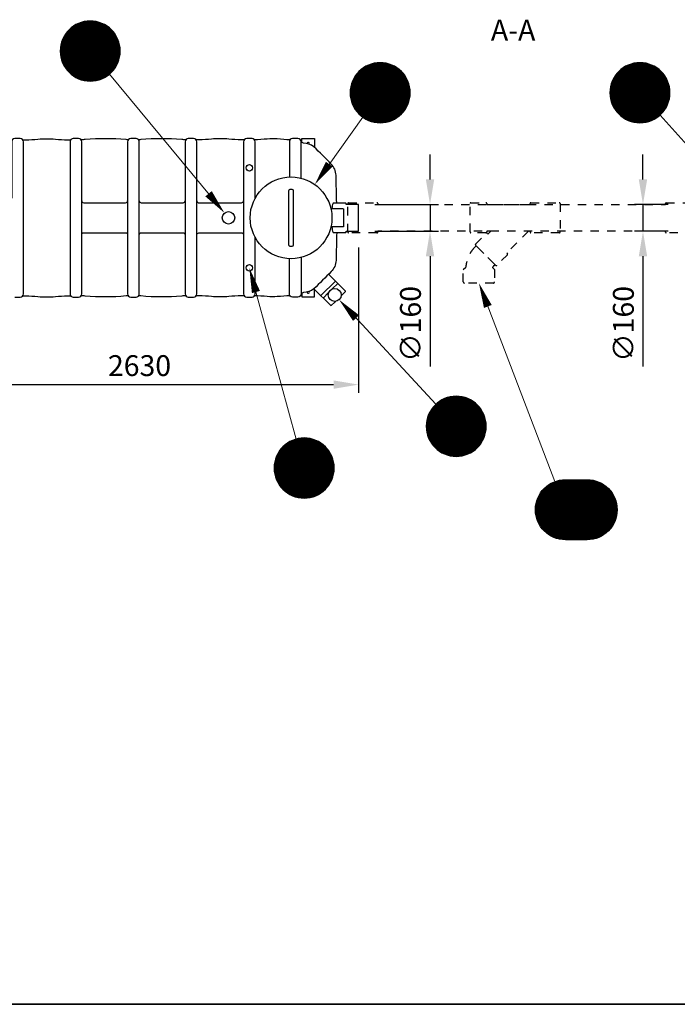
# Model space of a CAD drawing. Units: millimetres. Extents: x 0 to 21000, y 0 to 14850.
# Drawn here: x 3686 to 7629, y 500 to 6403 of the extents above; entities that cross this region are included whole.
import ezdxf
from ezdxf.enums import TextEntityAlignment as Align

# ---------------------------------------------------------------- set-up
doc = ezdxf.new("R2010")
doc.units = ezdxf.units.MM
doc.header["$LTSCALE"] = 50
doc.linetypes.add('DASHED_1', pattern=[2, 1, -1])
for name, color, linetype in [('A-------F1-', 7, 'Continuous'), ('C-------D--', 1, 'Continuous'), ('C-------T1-', 4, 'Continuous'), ('C-------T2-', 1, 'Continuous'), ('C-53B------', 4, 'Continuous')]:
    doc.layers.add(name, color=color, linetype=linetype)
doc.styles.add('Arial', font='arial.ttf')
doc.styles.add('Arial Beskrivningsbilder', font='arial.ttf', dxfattribs={"height": 5})

msp = doc.modelspace()

# ---------------------------------------------------------------- linework, layer by layer
at = {"layer": 'A-------F1-', "lineweight": 35}
msp.add_line((20500, 500), (975, 500), dxfattribs=at)
at = {"layer": 'C-------D--'}
for p, q in [((6146.6, 5445.3), (6146.6, 5595.3)), ((7423.4, 5445.3), (7423.4, 5595.3)), ((5816, 5295.3), (6196.6, 5295.3)), ((6146.6, 5295.3), (6146.6, 5135.3)), ((7575.4, 5295.3), (7373.4, 5295.3)), ((7423.4, 5295.3), (7423.4, 5135.3)), ((5816, 5135.3), (6196.6, 5135.3)), ((7575.4, 5135.3), (7373.4, 5135.3)), ((5718, 5037.3), (5718, 4165.3)), ((6146.6, 4985.3), (6146.6, 4323.5)), ((7423.4, 4985.3), (7423.4, 4323.6)), ((3241, 4215.3), (5568, 4215.3))]:
    msp.add_line(p, q, dxfattribs=at)
for points in [[(6121.6, 5445.3), (6171.6, 5445.3), (6146.6, 5295.3)], [(7398.4, 5445.3), (7448.4, 5445.3), (7423.4, 5295.3)], [(6121.6, 4985.3), (6171.6, 4985.3), (6146.6, 5135.3)], [(7398.4, 4985.3), (7448.4, 4985.3), (7423.4, 5135.3)], [(5568, 4240.3), (5568, 4190.3), (5718, 4215.3)]]:
    msp.add_solid(points, dxfattribs=at)
at = {"layer": 'C-------T2-', "color": 1, "lineweight": 9, "true_color": 0xff0000}
for p, q in [((4034.8, 6379.3), (4183.2, 6379.3)), ((4044.4, 6383.3), (4173.7, 6383.3)), ((4056, 6387.3), (4162.1, 6387.3)), ((4071.3, 6391.3), (4146.8, 6391.3)), ((3962.1, 6319.3), (4255.9, 6319.3)), ((3965, 6323.3), (4253, 6323.3)), ((3968.1, 6327.3), (4249.9, 6327.3)), ((3971.4, 6331.3), (4246.7, 6331.3)), ((3974.9, 6335.3), (4243.2, 6335.3)), ((3978.6, 6339.3), (4239.5, 6339.3)), ((3982.5, 6343.3), (4235.6, 6343.3)), ((3986.7, 6347.3), (4231.4, 6347.3)), ((3991.1, 6351.3), (4226.9, 6351.3)), ((3995.9, 6355.3), (4222.2, 6355.3)), ((4001, 6359.3), (4217, 6359.3)), ((4006.6, 6363.3), (4211.5, 6363.3)), ((4012.6, 6367.3), (4205.4, 6367.3)), ((4019.2, 6371.3), (4198.8, 6371.3)), ((4026.6, 6375.3), (4191.5, 6375.3)), ((3934.5, 6259.3), (4283.6, 6259.3)), ((3935.6, 6263.3), (4282.5, 6263.3)), ((3936.7, 6267.3), (4281.4, 6267.3)), ((3938, 6271.3), (4280.1, 6271.3)), ((3939.3, 6275.3), (4278.7, 6275.3)), ((3940.8, 6279.3), (4277.3, 6279.3)), ((3942.4, 6283.3), (4275.7, 6283.3)), ((3944.1, 6287.3), (4274, 6287.3)), ((3945.9, 6291.3), (4272.2, 6291.3)), ((3947.8, 6295.3), (4270.3, 6295.3)), ((3949.8, 6299.3), (4268.2, 6299.3)), ((3952, 6303.3), (4266.1, 6303.3)), ((3954.3, 6307.3), (4263.7, 6307.3)), ((3956.8, 6311.3), (4261.3, 6311.3)), ((3959.4, 6315.3), (4258.7, 6315.3)), ((3929, 6215.3), (4289, 6215.3)), ((3929.1, 6219.3), (4289, 6219.3)), ((3929.1, 6211.3), (4289, 6211.3)), ((3929.2, 6223.3), (4288.9, 6223.3)), ((3929.2, 6207.3), (4288.9, 6207.3)), ((3929.4, 6227.3), (4288.6, 6227.3)), ((3929.4, 6203.3), (4288.6, 6203.3)), ((3929.7, 6231.3), (4288.3, 6231.3)), ((3929.7, 6199.3), (4288.3, 6199.3)), ((3930.1, 6235.3), (4287.9, 6235.3)), ((3930.6, 6239.3), (4287.4, 6239.3)), ((3931.2, 6243.3), (4286.8, 6243.3)), ((3931.9, 6247.3), (4286.2, 6247.3)), ((3932.7, 6251.3), (4285.4, 6251.3)), ((3933.5, 6255.3), (4284.5, 6255.3)), ((3930.1, 6195.3), (4287.9, 6195.3)), ((3930.6, 6191.3), (4287.4, 6191.3)), ((3931.2, 6187.3), (4286.8, 6187.3)), ((3931.9, 6183.3), (4286.2, 6183.3)), ((3932.7, 6179.3), (4285.4, 6179.3)), ((3933.5, 6175.3), (4284.5, 6175.3)), ((3934.5, 6171.3), (4283.6, 6171.3)), ((3935.6, 6167.3), (4282.5, 6167.3)), ((3936.7, 6163.3), (4281.4, 6163.3)), ((3938, 6159.3), (4280.1, 6159.3)), ((3939.3, 6155.3), (4278.7, 6155.3)), ((3940.8, 6151.3), (4277.3, 6151.3)), ((3942.4, 6147.3), (4275.7, 6147.3)), ((3944.1, 6143.3), (4274, 6143.3)), ((3945.9, 6139.3), (4272.2, 6139.3)), ((5809.9, 6141.3), (5885.4, 6141.3)), ((7367.7, 6141.3), (7443.2, 6141.3)), ((3947.8, 6135.3), (4270.3, 6135.3)), ((3949.8, 6131.3), (4268.2, 6131.3)), ((3952, 6127.3), (4266.1, 6127.3)), ((3954.3, 6123.3), (4263.7, 6123.3)), ((3956.8, 6119.3), (4261.3, 6119.3)), ((3959.4, 6115.3), (4258.7, 6115.3)), ((3962.1, 6111.3), (4255.9, 6111.3)), ((3965, 6107.3), (4253, 6107.3)), ((3968.1, 6103.3), (4249.9, 6103.3)), ((3971.4, 6099.3), (4246.7, 6099.3)), ((3974.9, 6095.3), (4243.2, 6095.3)), ((3978.6, 6091.3), (4239.5, 6091.3)), ((3982.5, 6087.3), (4235.6, 6087.3)), ((3986.7, 6083.3), (4231.4, 6083.3)), ((5710, 6081.3), (5985.3, 6081.3)), ((5713.5, 6085.3), (5981.8, 6085.3)), ((5717.2, 6089.3), (5978.1, 6089.3)), ((5721.1, 6093.3), (5974.2, 6093.3)), ((5725.3, 6097.3), (5970.1, 6097.3)), ((5729.8, 6101.3), (5965.6, 6101.3)), ((5734.5, 6105.3), (5960.8, 6105.3)), ((5739.7, 6109.3), (5955.7, 6109.3)), ((5745.2, 6113.3), (5950.1, 6113.3)), ((5751.3, 6117.3), (5944.1, 6117.3)), ((5757.9, 6121.3), (5937.5, 6121.3)), ((5765.2, 6125.3), (5930.1, 6125.3)), ((5773.5, 6129.3), (5921.9, 6129.3)), ((5783.1, 6133.3), (5912.3, 6133.3)), ((5794.6, 6137.3), (5900.7, 6137.3)), ((7267.8, 6081.3), (7543.1, 6081.3)), ((7271.3, 6085.3), (7539.6, 6085.3)), ((7275, 6089.3), (7535.9, 6089.3)), ((7278.9, 6093.3), (7532, 6093.3)), ((7283.1, 6097.3), (7527.8, 6097.3)), ((7287.5, 6101.3), (7523.4, 6101.3)), ((7292.3, 6105.3), (7518.6, 6105.3)), ((7297.5, 6109.3), (7513.5, 6109.3)), ((7303, 6113.3), (7507.9, 6113.3)), ((7309, 6117.3), (7501.9, 6117.3)), ((7315.7, 6121.3), (7495.3, 6121.3)), ((7323, 6125.3), (7487.9, 6125.3)), ((7331.3, 6129.3), (7479.6, 6129.3)), ((7340.8, 6133.3), (7470.1, 6133.3)), ((7352.4, 6137.3), (7458.5, 6137.3)), ((3991.1, 6079.3), (4226.9, 6079.3)), ((3995.9, 6075.3), (4222.2, 6075.3)), ((4001, 6071.3), (4217, 6071.3)), ((4006.6, 6067.3), (4211.5, 6067.3)), ((4012.6, 6063.3), (4205.4, 6063.3)), ((4019.2, 6059.3), (4198.8, 6059.3)), ((4026.6, 6055.3), (4191.5, 6055.3)), ((4034.8, 6051.3), (4183.2, 6051.3)), ((4044.4, 6047.3), (4173.7, 6047.3)), ((4056, 6043.3), (4162.1, 6043.3)), ((4071.3, 6039.3), (4146.8, 6039.3)), ((5676.6, 6021.3), (6018.7, 6021.3)), ((5678, 6025.3), (6017.4, 6025.3)), ((5679.4, 6029.3), (6015.9, 6029.3)), ((5681, 6033.3), (6014.3, 6033.3)), ((5682.7, 6037.3), (6012.6, 6037.3)), ((5684.5, 6041.3), (6010.8, 6041.3)), ((5686.4, 6045.3), (6008.9, 6045.3)), ((5688.5, 6049.3), (6006.9, 6049.3)), ((5690.7, 6053.3), (6004.7, 6053.3)), ((5693, 6057.3), (6002.4, 6057.3)), ((5695.4, 6061.3), (5999.9, 6061.3)), ((5698, 6065.3), (5997.3, 6065.3)), ((5700.8, 6069.3), (5994.6, 6069.3)), ((5703.7, 6073.3), (5991.7, 6073.3)), ((5706.8, 6077.3), (5988.6, 6077.3)), ((7234.4, 6021.3), (7576.5, 6021.3)), ((7235.8, 6025.3), (7575.2, 6025.3)), ((7237.2, 6029.3), (7573.7, 6029.3)), ((7238.8, 6033.3), (7572.1, 6033.3)), ((7240.5, 6037.3), (7570.4, 6037.3)), ((7242.3, 6041.3), (7568.6, 6041.3)), ((7244.2, 6045.3), (7566.7, 6045.3)), ((7246.3, 6049.3), (7564.7, 6049.3)), ((7248.4, 6053.3), (7562.5, 6053.3)), ((7250.7, 6057.3), (7560.2, 6057.3)), ((7253.2, 6061.3), (7557.7, 6061.3)), ((7255.8, 6065.3), (7555.1, 6065.3)), ((7258.5, 6069.3), (7552.4, 6069.3)), ((7261.5, 6073.3), (7549.5, 6073.3)), ((7264.5, 6077.3), (7546.4, 6077.3)), ((5667.7, 5969.3), (6027.6, 5969.3)), ((5667.7, 5965.3), (6027.7, 5965.3)), ((5667.9, 5973.3), (6027.5, 5973.3)), ((5668.1, 5977.3), (6027.3, 5977.3)), ((5668.4, 5981.3), (6027, 5981.3)), ((5668.8, 5985.3), (6026.6, 5985.3)), ((5669.3, 5989.3), (6026.1, 5989.3)), ((5669.9, 5993.3), (6025.5, 5993.3)), ((5670.5, 5997.3), (6024.8, 5997.3)), ((5671.3, 6001.3), (6024, 6001.3)), ((5672.2, 6005.3), (6023.2, 6005.3)), ((5673.1, 6009.3), (6022.2, 6009.3)), ((5674.2, 6013.3), (6021.2, 6013.3)), ((5675.3, 6017.3), (6020, 6017.3)), ((7225.5, 5969.3), (7585.4, 5969.3)), ((7225.5, 5965.3), (7585.5, 5965.3)), ((7225.6, 5973.3), (7585.3, 5973.3)), ((7225.9, 5977.3), (7585.1, 5977.3)), ((7226.2, 5981.3), (7584.7, 5981.3)), ((7226.6, 5985.3), (7584.3, 5985.3)), ((7227.1, 5989.3), (7583.9, 5989.3)), ((7227.6, 5993.3), (7583.3, 5993.3)), ((7228.3, 5997.3), (7582.6, 5997.3)), ((7229.1, 6001.3), (7581.8, 6001.3)), ((7230, 6005.3), (7581, 6005.3)), ((7230.9, 6009.3), (7580, 6009.3)), ((7232, 6013.3), (7578.9, 6013.3)), ((7233.1, 6017.3), (7577.8, 6017.3)), ((5667.7, 5961.3), (6027.6, 5961.3)), ((5667.9, 5957.3), (6027.5, 5957.3)), ((5668.1, 5953.3), (6027.3, 5953.3)), ((5668.4, 5949.3), (6027, 5949.3)), ((5668.8, 5945.3), (6026.6, 5945.3)), ((5669.3, 5941.3), (6026.1, 5941.3)), ((5669.9, 5937.3), (6025.5, 5937.3)), ((5670.5, 5933.3), (6024.8, 5933.3)), ((5671.3, 5929.3), (6024, 5929.3)), ((5672.2, 5925.3), (6023.2, 5925.3)), ((5673.1, 5921.3), (6022.2, 5921.3)), ((5674.2, 5917.3), (6021.2, 5917.3)), ((5675.3, 5913.3), (6020, 5913.3)), ((5676.6, 5909.3), (6018.7, 5909.3)), ((5678, 5905.3), (6017.4, 5905.3)), ((7225.5, 5961.3), (7585.4, 5961.3)), ((7225.6, 5957.3), (7585.3, 5957.3)), ((7225.9, 5953.3), (7585.1, 5953.3)), ((7226.2, 5949.3), (7584.7, 5949.3)), ((7226.6, 5945.3), (7584.3, 5945.3)), ((7227.1, 5941.3), (7583.9, 5941.3)), ((7227.6, 5937.3), (7583.3, 5937.3)), ((7228.3, 5933.3), (7582.6, 5933.3)), ((7229.1, 5929.3), (7581.8, 5929.3)), ((7230, 5925.3), (7581, 5925.3)), ((7230.9, 5921.3), (7580, 5921.3)), ((7232, 5917.3), (7578.9, 5917.3)), ((7233.1, 5913.3), (7577.8, 5913.3)), ((7234.4, 5909.3), (7576.5, 5909.3)), ((7235.8, 5905.3), (7575.2, 5905.3)), ((5679.4, 5901.3), (6015.9, 5901.3)), ((5681, 5897.3), (6014.3, 5897.3)), ((5682.7, 5893.3), (6012.6, 5893.3)), ((5684.5, 5889.3), (6010.8, 5889.3)), ((5686.4, 5885.3), (6008.9, 5885.3)), ((5688.5, 5881.3), (6006.9, 5881.3)), ((5690.7, 5877.3), (6004.7, 5877.3)), ((5693, 5873.3), (6002.4, 5873.3)), ((5695.4, 5869.3), (5999.9, 5869.3)), ((5698, 5865.3), (5997.3, 5865.3)), ((5700.8, 5861.3), (5994.6, 5861.3)), ((5703.7, 5857.3), (5991.7, 5857.3)), ((5706.8, 5853.3), (5988.6, 5853.3)), ((5710, 5849.3), (5985.3, 5849.3)), ((5713.5, 5845.3), (5981.8, 5845.3)), ((7237.2, 5901.3), (7573.7, 5901.3)), ((7238.8, 5897.3), (7572.1, 5897.3)), ((7240.5, 5893.3), (7570.4, 5893.3)), ((7242.3, 5889.3), (7568.6, 5889.3)), ((7244.2, 5885.3), (7566.7, 5885.3)), ((7246.3, 5881.3), (7564.7, 5881.3)), ((7248.4, 5877.3), (7562.5, 5877.3)), ((7250.7, 5873.3), (7560.2, 5873.3)), ((7253.2, 5869.3), (7557.7, 5869.3)), ((7255.8, 5865.3), (7555.1, 5865.3)), ((7258.5, 5861.3), (7552.4, 5861.3)), ((7261.5, 5857.3), (7549.5, 5857.3)), ((7264.5, 5853.3), (7546.4, 5853.3)), ((7267.8, 5849.3), (7543.1, 5849.3)), ((7271.3, 5845.3), (7539.6, 5845.3)), ((5717.2, 5841.3), (5978.1, 5841.3)), ((5721.1, 5837.3), (5974.2, 5837.3)), ((5725.3, 5833.3), (5970.1, 5833.3)), ((5729.8, 5829.3), (5965.6, 5829.3)), ((5734.5, 5825.3), (5960.8, 5825.3)), ((5739.7, 5821.3), (5955.7, 5821.3)), ((5745.2, 5817.3), (5950.1, 5817.3)), ((5751.3, 5813.3), (5944.1, 5813.3)), ((5757.9, 5809.3), (5937.5, 5809.3)), ((5765.2, 5805.3), (5930.1, 5805.3)), ((5773.5, 5801.3), (5921.9, 5801.3)), ((5783.1, 5797.3), (5912.3, 5797.3)), ((5794.6, 5793.3), (5900.7, 5793.3)), ((5809.9, 5789.3), (5885.4, 5789.3)), ((7275, 5841.3), (7535.9, 5841.3)), ((7278.9, 5837.3), (7532, 5837.3)), ((7283.1, 5833.3), (7527.8, 5833.3)), ((7287.5, 5829.3), (7523.4, 5829.3)), ((7292.3, 5825.3), (7518.6, 5825.3)), ((7297.5, 5821.3), (7513.5, 5821.3)), ((7303, 5817.3), (7507.9, 5817.3)), ((7309, 5813.3), (7501.9, 5813.3)), ((7315.7, 5809.3), (7495.3, 5809.3)), ((7323, 5805.3), (7487.9, 5805.3)), ((7331.3, 5801.3), (7479.6, 5801.3)), ((7340.8, 5797.3), (7470.1, 5797.3)), ((7352.4, 5793.3), (7458.5, 5793.3)), ((7367.7, 5789.3), (7443.2, 5789.3)), ((6239.2, 4133.3), (6368.5, 4133.3)), ((6250.8, 4137.3), (6356.9, 4137.3)), ((6266.1, 4141.3), (6341.6, 4141.3)), ((6159.8, 4073.3), (6447.8, 4073.3)), ((6162.9, 4077.3), (6444.7, 4077.3)), ((6166.2, 4081.3), (6441.5, 4081.3)), ((6169.7, 4085.3), (6438, 4085.3)), ((6173.4, 4089.3), (6434.3, 4089.3)), ((6177.3, 4093.3), (6430.4, 4093.3)), ((6181.5, 4097.3), (6426.2, 4097.3)), ((6185.9, 4101.3), (6421.8, 4101.3)), ((6190.7, 4105.3), (6417, 4105.3)), ((6195.8, 4109.3), (6411.8, 4109.3)), ((6201.4, 4113.3), (6406.3, 4113.3)), ((6207.4, 4117.3), (6400.3, 4117.3)), ((6214, 4121.3), (6393.6, 4121.3)), ((6221.4, 4125.3), (6386.3, 4125.3)), ((6229.6, 4129.3), (6378, 4129.3)), ((6131.5, 4017.3), (6476.2, 4017.3)), ((6132.8, 4021.3), (6474.9, 4021.3)), ((6134.1, 4025.3), (6473.5, 4025.3)), ((6135.6, 4029.3), (6472.1, 4029.3)), ((6137.2, 4033.3), (6470.5, 4033.3)), ((6138.9, 4037.3), (6468.8, 4037.3)), ((6140.7, 4041.3), (6467, 4041.3)), ((6142.6, 4045.3), (6465.1, 4045.3)), ((6144.6, 4049.3), (6463, 4049.3)), ((6146.8, 4053.3), (6460.9, 4053.3)), ((6149.1, 4057.3), (6458.5, 4057.3)), ((6151.6, 4061.3), (6456.1, 4061.3)), ((6154.2, 4065.3), (6453.5, 4065.3)), ((6156.9, 4069.3), (6450.8, 4069.3)), ((6123.8, 3965.3), (6483.8, 3965.3)), ((6123.9, 3969.3), (6483.8, 3969.3)), ((6123.9, 3961.3), (6483.8, 3961.3)), ((6124, 3973.3), (6483.7, 3973.3)), ((6124, 3957.3), (6483.7, 3957.3)), ((6124.2, 3977.3), (6483.4, 3977.3)), ((6124.5, 3981.3), (6483.1, 3981.3)), ((6124.9, 3985.3), (6482.7, 3985.3)), ((6125.4, 3989.3), (6482.2, 3989.3)), ((6126, 3993.3), (6481.6, 3993.3)), ((6126.7, 3997.3), (6481, 3997.3)), ((6127.5, 4001.3), (6480.2, 4001.3)), ((6128.3, 4005.3), (6479.3, 4005.3)), ((6129.3, 4009.3), (6478.4, 4009.3)), ((6130.4, 4013.3), (6477.3, 4013.3)), ((6124.2, 3953.3), (6483.4, 3953.3)), ((6124.5, 3949.3), (6483.1, 3949.3)), ((6124.9, 3945.3), (6482.7, 3945.3)), ((6125.4, 3941.3), (6482.2, 3941.3)), ((6126, 3937.3), (6481.6, 3937.3)), ((6126.7, 3933.3), (6481, 3933.3)), ((6127.5, 3929.3), (6480.2, 3929.3)), ((6128.3, 3925.3), (6479.3, 3925.3)), ((6129.3, 3921.3), (6478.4, 3921.3)), ((6130.4, 3917.3), (6477.3, 3917.3)), ((6131.5, 3913.3), (6476.2, 3913.3)), ((6132.8, 3909.3), (6474.9, 3909.3)), ((6134.1, 3905.3), (6473.5, 3905.3)), ((6135.6, 3901.3), (6472.1, 3901.3)), ((6137.2, 3897.3), (6470.5, 3897.3)), ((5261.2, 3839.3), (5522.2, 3839.3)), ((5265.1, 3843.3), (5518.2, 3843.3)), ((5269.3, 3847.3), (5514.1, 3847.3)), ((5273.8, 3851.3), (5509.6, 3851.3)), ((5278.6, 3855.3), (5504.8, 3855.3)), ((5283.7, 3859.3), (5499.7, 3859.3)), ((5289.2, 3863.3), (5494.1, 3863.3)), ((5295.3, 3867.3), (5488.1, 3867.3)), ((5301.9, 3871.3), (5481.5, 3871.3)), ((5309.2, 3875.3), (5474.2, 3875.3)), ((5317.5, 3879.3), (5465.9, 3879.3)), ((5327.1, 3883.3), (5456.3, 3883.3)), ((5338.6, 3887.3), (5444.8, 3887.3)), ((5354, 3891.3), (5429.4, 3891.3)), ((6138.9, 3893.3), (6468.8, 3893.3)), ((6140.7, 3889.3), (6467, 3889.3)), ((6142.6, 3885.3), (6465.1, 3885.3)), ((6144.6, 3881.3), (6463, 3881.3)), ((6146.8, 3877.3), (6460.9, 3877.3)), ((6149.1, 3873.3), (6458.5, 3873.3)), ((6151.6, 3869.3), (6456.1, 3869.3)), ((6154.2, 3865.3), (6453.5, 3865.3)), ((6156.9, 3861.3), (6450.8, 3861.3)), ((6159.8, 3857.3), (6447.8, 3857.3)), ((6162.9, 3853.3), (6444.7, 3853.3)), ((6166.2, 3849.3), (6441.5, 3849.3)), ((6169.7, 3845.3), (6438, 3845.3)), ((6173.4, 3841.3), (6434.3, 3841.3)), ((6177.3, 3837.3), (6430.4, 3837.3)), ((5223.5, 3779.3), (5559.9, 3779.3)), ((5225, 3783.3), (5558.4, 3783.3)), ((5226.7, 3787.3), (5556.7, 3787.3)), ((5228.5, 3791.3), (5554.9, 3791.3)), ((5230.4, 3795.3), (5552.9, 3795.3)), ((5232.5, 3799.3), (5550.9, 3799.3)), ((5234.7, 3803.3), (5548.7, 3803.3)), ((5237, 3807.3), (5546.4, 3807.3)), ((5239.4, 3811.3), (5544, 3811.3)), ((5242, 3815.3), (5541.4, 3815.3)), ((5244.8, 3819.3), (5538.6, 3819.3)), ((5247.7, 3823.3), (5535.7, 3823.3)), ((5250.8, 3827.3), (5532.6, 3827.3)), ((5254.1, 3831.3), (5529.3, 3831.3)), ((5257.5, 3835.3), (5525.9, 3835.3)), ((6181.5, 3833.3), (6426.2, 3833.3)), ((6185.9, 3829.3), (6421.8, 3829.3)), ((6190.7, 3825.3), (6417, 3825.3)), ((6195.8, 3821.3), (6411.8, 3821.3)), ((6201.4, 3817.3), (6406.3, 3817.3)), ((6207.4, 3813.3), (6400.3, 3813.3)), ((6214, 3809.3), (6393.6, 3809.3)), ((6221.4, 3805.3), (6386.3, 3805.3)), ((6229.6, 3801.3), (6378, 3801.3)), ((6239.2, 3797.3), (6368.5, 3797.3)), ((6250.8, 3793.3), (6356.9, 3793.3)), ((6266.1, 3789.3), (6341.6, 3789.3)), ((5211.7, 3719.3), (5571.6, 3719.3)), ((5211.9, 3723.3), (5571.5, 3723.3)), ((5212.1, 3727.3), (5571.3, 3727.3)), ((5212.4, 3731.3), (5571, 3731.3)), ((5212.8, 3735.3), (5570.6, 3735.3)), ((5213.3, 3739.3), (5570.1, 3739.3)), ((5213.9, 3743.3), (5569.5, 3743.3)), ((5214.6, 3747.3), (5568.8, 3747.3)), ((5215.3, 3751.3), (5568.1, 3751.3)), ((5216.2, 3755.3), (5567.2, 3755.3)), ((5217.2, 3759.3), (5566.2, 3759.3)), ((5218.2, 3763.3), (5565.2, 3763.3)), ((5219.4, 3767.3), (5564, 3767.3)), ((5220.6, 3771.3), (5562.8, 3771.3)), ((5222, 3775.3), (5561.4, 3775.3)), ((5211.7, 3715.3), (5571.7, 3715.3)), ((5211.7, 3711.3), (5571.6, 3711.3)), ((5211.9, 3707.3), (5571.5, 3707.3)), ((5212.1, 3703.3), (5571.3, 3703.3)), ((5212.4, 3699.3), (5571, 3699.3)), ((5212.8, 3695.3), (5570.6, 3695.3)), ((5213.3, 3691.3), (5570.1, 3691.3)), ((5213.9, 3687.3), (5569.5, 3687.3)), ((5214.6, 3683.3), (5568.8, 3683.3)), ((5215.3, 3679.3), (5568.1, 3679.3)), ((5216.2, 3675.3), (5567.2, 3675.3)), ((5217.2, 3671.3), (5566.2, 3671.3)), ((5218.2, 3667.3), (5565.2, 3667.3)), ((5219.4, 3663.3), (5564, 3663.3)), ((5220.6, 3659.3), (5562.8, 3659.3)), ((5222, 3655.3), (5561.4, 3655.3)), ((5223.5, 3651.3), (5559.9, 3651.3)), ((5225, 3647.3), (5558.4, 3647.3)), ((5226.7, 3643.3), (5556.7, 3643.3)), ((5228.5, 3639.3), (5554.9, 3639.3)), ((5230.4, 3635.3), (5552.9, 3635.3)), ((5232.5, 3631.3), (5550.9, 3631.3)), ((5234.7, 3627.3), (5548.7, 3627.3)), ((5237, 3623.3), (5546.4, 3623.3)), ((5239.4, 3619.3), (5544, 3619.3)), ((5242, 3615.3), (5541.4, 3615.3)), ((5244.8, 3611.3), (5538.6, 3611.3)), ((5247.7, 3607.3), (5535.7, 3607.3)), ((5250.8, 3603.3), (5532.6, 3603.3)), ((7206.5, 3601.3), (6840.6, 3601.3)), ((7201.7, 3605.3), (6845.4, 3605.3)), ((7196.6, 3609.3), (6850.6, 3609.3)), ((7191, 3613.3), (6856.1, 3613.3)), ((7185, 3617.3), (6862.1, 3617.3)), ((7178.4, 3621.3), (6868.8, 3621.3)), ((7171, 3625.3), (6876.1, 3625.3)), ((7162.7, 3629.3), (6884.4, 3629.3)), ((7153.2, 3633.3), (6893.9, 3633.3)), ((7141.6, 3637.3), (6905.5, 3637.3)), ((7126.3, 3641.3), (6920.8, 3641.3)), ((5254.1, 3599.3), (5529.3, 3599.3)), ((5257.5, 3595.3), (5525.9, 3595.3)), ((5261.2, 3591.3), (5522.2, 3591.3)), ((5265.1, 3587.3), (5518.2, 3587.3)), ((5269.3, 3583.3), (5514.1, 3583.3)), ((5273.8, 3579.3), (5509.6, 3579.3)), ((5278.6, 3575.3), (5504.8, 3575.3)), ((5283.7, 3571.3), (5499.7, 3571.3)), ((5289.2, 3567.3), (5494.1, 3567.3)), ((5295.3, 3563.3), (5488.1, 3563.3)), ((5301.9, 3559.3), (5481.5, 3559.3)), ((5309.2, 3555.3), (5474.2, 3555.3)), ((5317.5, 3551.3), (5465.9, 3551.3)), ((5327.1, 3547.3), (5456.3, 3547.3)), ((5338.6, 3543.3), (5444.8, 3543.3)), ((7249.8, 3545.3), (6797.3, 3545.3)), ((7247.8, 3549.3), (6799.4, 3549.3)), ((7245.6, 3553.3), (6801.5, 3553.3)), ((7243.3, 3557.3), (6803.8, 3557.3)), ((7240.8, 3561.3), (6806.3, 3561.3)), ((7238.2, 3565.3), (6808.9, 3565.3)), ((7235.5, 3569.3), (6811.6, 3569.3)), ((7232.6, 3573.3), (6814.6, 3573.3)), ((7229.5, 3577.3), (6817.6, 3577.3)), ((7226.2, 3581.3), (6820.9, 3581.3)), ((7222.7, 3585.3), (6824.4, 3585.3)), ((7219, 3589.3), (6828.1, 3589.3)), ((7215.1, 3593.3), (6832, 3593.3)), ((7210.9, 3597.3), (6836.2, 3597.3)), ((5354, 3539.3), (5429.4, 3539.3)), ((7267.4, 3485.3), (6779.7, 3485.3)), ((7266.9, 3489.3), (6780.2, 3489.3)), ((7266.4, 3493.3), (6780.7, 3493.3)), ((7265.7, 3497.3), (6781.4, 3497.3)), ((7264.9, 3501.3), (6782.2, 3501.3)), ((7264.1, 3505.3), (6783.1, 3505.3)), ((7263.1, 3509.3), (6784, 3509.3)), ((7262, 3513.3), (6785.1, 3513.3)), ((7260.9, 3517.3), (6786.2, 3517.3)), ((7259.6, 3521.3), (6787.5, 3521.3)), ((7258.3, 3525.3), (6788.8, 3525.3)), ((7256.8, 3529.3), (6790.3, 3529.3)), ((7255.2, 3533.3), (6791.9, 3533.3)), ((7253.5, 3537.3), (6793.6, 3537.3)), ((7251.7, 3541.3), (6795.4, 3541.3)), ((7268.5, 3469.3), (6778.6, 3469.3)), ((7268.6, 3465.3), (6778.6, 3465.3)), ((7268.5, 3461.3), (6778.6, 3461.3)), ((7268.4, 3473.3), (6778.7, 3473.3)), ((7268.4, 3457.3), (6778.7, 3457.3)), ((7268.2, 3477.3), (6779, 3477.3)), ((7268.2, 3453.3), (6779, 3453.3)), ((7267.8, 3481.3), (6779.3, 3481.3)), ((7267.8, 3449.3), (6779.3, 3449.3)), ((7267.4, 3445.3), (6779.7, 3445.3)), ((7266.9, 3441.3), (6780.2, 3441.3)), ((7266.4, 3437.3), (6780.7, 3437.3)), ((7265.7, 3433.3), (6781.4, 3433.3)), ((7264.9, 3429.3), (6782.2, 3429.3)), ((7264.1, 3425.3), (6783.1, 3425.3)), ((7263.1, 3421.3), (6784, 3421.3)), ((7262, 3417.3), (6785.1, 3417.3)), ((7260.9, 3413.3), (6786.2, 3413.3)), ((7259.6, 3409.3), (6787.5, 3409.3)), ((7258.3, 3405.3), (6788.8, 3405.3)), ((7256.8, 3401.3), (6790.3, 3401.3)), ((7255.2, 3397.3), (6791.9, 3397.3)), ((7253.5, 3393.3), (6793.6, 3393.3)), ((7251.7, 3389.3), (6795.4, 3389.3)), ((7249.8, 3385.3), (6797.3, 3385.3)), ((7247.8, 3381.3), (6799.4, 3381.3)), ((7245.6, 3377.3), (6801.5, 3377.3)), ((7243.3, 3373.3), (6803.8, 3373.3)), ((7240.8, 3369.3), (6806.3, 3369.3)), ((7238.2, 3365.3), (6808.9, 3365.3)), ((7235.5, 3361.3), (6811.6, 3361.3)), ((7232.6, 3357.3), (6814.6, 3357.3)), ((7229.5, 3353.3), (6817.6, 3353.3)), ((7226.2, 3349.3), (6820.9, 3349.3)), ((7222.7, 3345.3), (6824.4, 3345.3)), ((7219, 3341.3), (6828.1, 3341.3)), ((7215.1, 3337.3), (6832, 3337.3)), ((7210.9, 3333.3), (6836.2, 3333.3)), ((7206.5, 3329.3), (6840.6, 3329.3)), ((7201.7, 3325.3), (6845.4, 3325.3)), ((7196.6, 3321.3), (6850.6, 3321.3)), ((7191, 3317.3), (6856.1, 3317.3)), ((7185, 3313.3), (6862.1, 3313.3)), ((7178.4, 3309.3), (6868.8, 3309.3)), ((7171, 3305.3), (6876.1, 3305.3)), ((7162.7, 3301.3), (6884.4, 3301.3)), ((7153.2, 3297.3), (6893.9, 3297.3)), ((7141.6, 3293.3), (6905.5, 3293.3)), ((7126.3, 3289.3), (6920.8, 3289.3))]:
    msp.add_line(p, q, dxfattribs=at)
at = {"layer": 'C-------T2-', "lineweight": 9}
for p, q in [((4223.9, 6076.7), (4901.3, 5259.5)), ((5743.2, 5818.7), (5466.8, 5431)), ((7525.7, 5831.3), (7901.4, 5412.5)), ((5344.1, 3888.9), (5068.3, 4896)), ((6894.3, 3633.5), (6446.9, 4805.4)), ((6181.6, 4097.4), (5614.9, 4709.6))]:
    msp.add_line(p, q, dxfattribs=at)
at = {"layer": 'C-------T2-'}
for points, format in [([(4109, 6035.3), (4109, 6035.3, 1), (4109, 6395.3), (4109, 6395.3, 1), (4109, 6035.3, 5.027339)], "xyb"), ([(5847.7, 5785.3), (5847.7, 5785.3, 1), (5847.7, 6145.3), (5847.7, 6145.3, 1), (5847.7, 5785.3, 5.027339)], "xyb"), ([(7405.5, 5785.3), (7405.5, 5785.3, 1), (7405.5, 6145.3), (7405.5, 6145.3, 1), (7405.5, 5785.3, 5.027339)], "xyb"), ([(5542.3, 5536.9, 50, 0, 0), (5455.2, 5414.8, 0, 0, 0)], "xyseb"), ([(4818.4, 5359.6, 50, 0, 0), (4914.1, 5244.1, 0, 0, 0)], "xyseb"), ([(5102.6, 4770.6, 50, 0, 0), (5063, 4915.3, 0, 0, 0)], "xyseb"), ([(6493.2, 4683.9, 50, 0, 0), (6439.7, 4824.1, 0, 0, 0)], "xyseb"), ([(5703.2, 4614.2, 50, 0, 0), (5601.3, 4724.2, 0, 0, 0)], "xyseb"), ([(6303.8, 3785.3), (6303.8, 3785.3, 1), (6303.8, 4145.3), (6303.8, 4145.3, 1), (6303.8, 3785.3, 5.027339)], "xyb"), ([(5391.7, 3535.3), (5391.7, 3535.3, 1), (5391.7, 3895.3), (5391.7, 3895.3, 1), (5391.7, 3535.3, 5.027339)], "xyb"), ([(7088.6, 3285.3), (6958.6, 3285.3, -1), (6958.6, 3645.3), (7088.6, 3645.3, -1), (7088.6, 3285.3, -5.027339)], "xyb")]:
    msp.add_lwpolyline(points, format=format, dxfattribs=at)
at = {"layer": 'C-53B------'}
for p, q in [((5579.1, 4836.2), (5491.4, 4748.7)), ((5593.2, 4822.1), (5560.1, 4789)), ((5538.7, 4767.6), (5505.6, 4734.5))]:
    msp.add_line(p, q, dxfattribs=at)
for points in [[(3657, 4740.3), (3689, 4740.3, 0.414214), (3708, 4759.3), (3708, 5671.3, 0.414214), (3689, 5690.3), (3657, 5690.3, 0.414214), (3638, 5671.3), (3638, 5332.8)], [(3703.8, 5683.3, 0), (3722.9, 5683.3, 0.025947), (3795.4, 5687.1, -0.140865), (3795.4, 5687.1, -0.051928), (3900.7, 5687.1, 0.025947), (3973.2, 5683.3, -0.013123), (3973.2, 5683.3), (3992.3, 5683.3, 0.53932)], [(4007, 4740.3), (4039, 4740.3, 0.414214), (4058, 4759.3), (4058, 5671.3, 0.414214), (4039, 5690.3), (4007, 5690.3, 0.414214), (3988, 5671.3), (3988, 4759.3, 0.414214), (4007, 4740.3)], [(4337.3, 5683.3, -0.022606), (4324.1, 5684, 202.831128), (4324.1, 5684, 0.014349), (4324.1, 5684, 0.045634), (4078.1, 5684.4, -0.000056), (4078.1, 5684.4, -0.01228), (4078.1, 5684.4, -0.022002), (4053.7, 5683.3, -0.53932)], [(4352, 4740.3), (4384, 4740.3, 0.414214), (4403, 4759.3), (4403, 5671.3, 0.414214), (4384, 5690.3), (4352, 5690.3, 0.414214), (4333, 5671.3), (4333, 4759.3, 0.414214), (4352, 4740.3)], [(4682.3, 5683.3, -0.021721), (4657.9, 5684.4, 202.831128), (4657.9, 5684.4, 0.014349), (4657.9, 5684.4, 0.045676), (4412, 5684, -0.000056), (4412, 5684, -0.01228), (4412, 5684, -0.022066), (4398.8, 5683.3, -0.53932)], [(4697, 4740.3), (4729, 4740.3, 0.414214), (4748, 4759.3), (4748, 5671.3, 0.414214), (4729, 5690.3), (4697, 5690.3, 0.414214), (4678, 5671.3), (4678, 4759.3, 0.414214), (4697, 4740.3)], [(5032.3, 5683.3, 0), (5013.2, 5683.3, -0.025947), (4940.7, 5687.1, 0.140865), (4940.7, 5687.1, 0.051928), (4835.4, 5687.1, -0.025947), (4762.9, 5683.3, 0.013123), (4762.9, 5683.3), (4743.8, 5683.3, -0.53932)], [(5098, 5332.8), (5098, 5671.3, 0.414214), (5079, 5690.3), (5047, 5690.3, 0.414214), (5028, 5671.3), (5028, 4759.3, 0.414214), (5047, 4740.3)], [(5307.3, 5683.3, -0.024883), (5230.6, 5688.1, 0.064779), (5170.5, 5687.7, -0.02106), (5093.7, 5683.4, 0.544776)], [(5373, 5452.9), (5373, 5671.3, 0.414214), (5354, 5690.3), (5322, 5690.3, 0.414214), (5303, 5671.3), (5303, 5460)], [(5587.1, 5303.3, -0.000794), (5583.1, 5470.6, 0.189599), (5553.7, 5537.6, 0.014281), (5449.6, 5641, 0.163497), (5388, 5663.6, -0.222058), (5375.3, 5673.3, 0.07478), (5371.9, 5677.8, 1.826703)], [(5300.5, 5375.5, -0.044521), (5300.9, 5381, -0.182275), (5303.2, 5385.9, -0.158409), (5322.9, 5385.9, -0.181893), (5325.2, 5381, -0.045337), (5325.6, 5375.5), (5325.6, 5055.1, -0.04452), (5325.2, 5049.6, -0.182029), (5322.9, 5044.7, -0.158415), (5303.2, 5044.7, -0.18188), (5300.9, 5049.6, -0.045337), (5300.5, 5055.1), (5300.5, 5375.5)], [(4058, 5317.3, 0.414214), (4070, 5305.3), (4321, 5305.3, 0.414214), (4333, 5317.3, -824423755329.518311)], [(4403, 5317.3, 0.414214), (4415, 5305.3), (4666, 5305.3, 0.414214), (4678, 5317.3, -824423755329.518311)], [(4748, 5317.2, 0.414214), (4760, 5305.2), (5016, 5305.3, 0.414214), (5028, 5317.3, -824423755329.518311)], [(5551.8, 5270.3), (5624, 5270.3, -0.414214), (5628, 5266.3), (5628, 5164.3, -0.414214), (5624, 5160.3), (5551.8, 5160.3)], [(5558.4, 5160.3, 0.104351), (5565.6, 5127.3), (5641, 5127.3, 0.414257), (5643, 5129.3), (5643, 5135.3), (5716, 5135.3, 0.414214), (5718, 5137.3), (5718, 5293.3, 0.414214), (5716, 5295.3), (5643, 5295.3), (5643, 5301.3, 0.414214), (5641, 5303.3), (5565.2, 5303.3, 0.096051), (5558.4, 5270.3, 0.400689)], [(4058, 5113.3, -0.414214), (4070, 5125.3), (4321, 5125.3, -0.414214), (4333, 5113.3, 824423755329.518311)], [(4403, 5113.3, -0.414214), (4415, 5125.3), (4666, 5125.3, -0.414214), (4678, 5113.3, 824423755329.518311)], [(4748, 5113.2, -0.414214), (4760, 5125.2), (5016, 5125.3, -0.414214), (5028, 5113.3, 824423755329.518311)], [(5047, 4740.3), (5079, 4740.3, 0.414214), (5098, 4759.3), (5098, 5097.8)], [(5587.1, 5127.3, 0.000794), (5583.1, 4960, -0.189599), (5553.7, 4893, -0.014281), (5449.6, 4789.7, -0.163497), (5388, 4767, 0.222058), (5375.3, 4757.4, -0.07478), (5371.9, 4752.8, -1.826703)], [(5373, 4977.8), (5373, 4759.3, -0.414214), (5354, 4740.3), (5322, 4740.3, -0.414214), (5303, 4759.3), (5303, 4970.7)], [(5538.2, 4876.8), (5538.2, 4876.8, -0.08217), (5539.5, 4875.9), (5636.8, 4778.4, -0.409605), (5636.9, 4771.3), (5619.3, 4753.7, 0.060811), (5613.1, 4745.8, 1.76777)], [(5450.6, 4790.6), (5450.6, 4790.6, 0.122479), (5451.9, 4788.3), (5549.1, 4690.9, 0.409605), (5556.3, 4690.8), (5573.9, 4708.4, -0.060811), (5581.8, 4714.5, -1.76777)], [(3703.8, 4747.3, 0), (3722.9, 4747.3, -0.025947), (3795.4, 4743.6, 0.140865), (3795.4, 4743.6, 0.051928), (3900.7, 4743.6, -0.025947), (3973.2, 4747.3, 0.013123), (3973.2, 4747.3), (3992.3, 4747.3, -0.53932)], [(4337.3, 4747.3, 0.022606), (4324.1, 4746.7, -202.831128), (4324.1, 4746.7, -0.014349), (4324.1, 4746.7, -0.045634), (4078.1, 4746.2, 0.000056), (4078.1, 4746.2, 0.01228), (4078.1, 4746.2, 0.022002), (4053.7, 4747.3, 0.53932)], [(4682.3, 4747.3, 0.021721), (4657.9, 4746.2, -202.831128), (4657.9, 4746.2, -0.014349), (4657.9, 4746.2, -0.045676), (4412, 4746.7, 0.000056), (4412, 4746.7, 0.01228), (4412, 4746.7, 0.022066), (4398.8, 4747.3, 0.53932)], [(5032.3, 4747.3, 0), (5013.2, 4747.3, 0.025947), (4940.7, 4743.6, -0.140865), (4940.7, 4743.6, -0.051928), (4835.4, 4743.6, 0.025947), (4762.9, 4747.3, -0.013123), (4762.9, 4747.3), (4743.8, 4747.3, 0.53932)], [(5307.3, 4747.3, 0.024883), (5230.6, 4742.6, -0.064779), (5170.5, 4742.9, 0.02106), (5093.7, 4747.3, -0.544776)]]:
    msp.add_lwpolyline(points, format="xyb", dxfattribs=at)
for points in [[(5378, 5669.3), (5378, 5690.3), (5454, 5690.3), (5454, 5637.2)], [(5378, 4761.3), (5378, 4740.8), (5454, 4740.8), (5454, 4786.2)]]:
    msp.add_lwpolyline(points, dxfattribs=at)
at = {"layer": 'C-53B------', "linetype": 'DASHED_1'}
for points in [[(5658, 5125.2, -0.414214), (5653, 5130.2), (5653, 5300.4, -0.414214), (5658, 5305.4), (5828, 5305.4, -0.414214), (5833, 5300.4), (5833, 5296), (7558.4, 5296), (7558.4, 5300.4, -0.414214), (7563.4, 5305.4), (7733.4, 5305.4, -0.414214), (7738.4, 5300.4), (7738.4, 5130.2, -0.414214), (7733.4, 5125.2), (7563.4, 5125.2, -0.414214), (7558.4, 5130.2), (7558.4, 5135.3), (5833, 5135.3), (5833, 5130.2, -0.414214), (5828, 5125.2), (5658, 5125.2)], [(6386.8, 5130.9), (6386.8, 5301, -0.414214), (6391.8, 5306), (6481.8, 5306, -0.414214), (6486.8, 5301), (6486.8, 5296), (6746.8, 5296), (6746.8, 5301, -0.414214), (6751.8, 5306), (6921.8, 5306, -0.414214), (6926.8, 5301), (6926.8, 5301), (6926.8, 5130.9, -0.414214), (6921.8, 5125.9), (6751.8, 5125.9, -0.414214), (6746.8, 5130.9), (6746.8, 5135.3), (6736.8, 5135.3), (6606.8, 5005.2), (6610.7, 5001.3, -0.414214), (6610.7, 4994.3), (6547, 4930.6, -0.414214), (6540, 4930.6), (6419.6, 5051, -0.414214), (6419.6, 5058), (6483.3, 5121.7, -0.414214), (6490.3, 5121.7), (6493.9, 5118.1), (6511.1, 5135.3), (6486.8, 5135.3), (6486.8, 5130.9, -0.413866), (6481.8, 5125.9), (6391.8, 5125.9, -0.414214), (6386.8, 5130.9), (6386.8, 5130.9)], [(6423.2, 5047.4), (6535.6, 4935), (6528.3, 4927.7, 0.111804), (6521.5, 4917), (6533.6, 4904.8), (6533.6, 4831.3, -0.414214), (6526.4, 4824.1), (6353, 4824.1, -0.414214), (6345.8, 4831.3), (6345.8, 4904.8), (6361.4, 4920.4, -0.180826), (6416, 5040.1), (6423.2, 5047.4), (6535.6, 4935)]]:
    msp.add_lwpolyline(points, format="xyb", dxfattribs=at)
at = {"layer": 'C-53B------'}
for centre, radius in [((5063, 5515.3), 19.5), ((5313, 5215.3), 245), ((4938, 5215.3), 37.5), ((5063, 4915.3), 19.5), ((5574.8, 4752.9), 39)]:
    msp.add_circle(centre, radius, dxfattribs=at)
for centre, start, end in [((5416, 5660.3), 329.94481, 176.30873), ((5416, 4770.3), 183.69127, 30.05519)]:
    msp.add_arc(centre, 7, start, end, dxfattribs=at)

# ---------------------------------------------------------------- texts
at = {"layer": 'C-------D--', "char_height": 125, "attachment_point": 5, "rotation": 90, "style": 'Arial'}
for insert in [(6029.3, 4579.4), (7306, 4579.4)]:
    msp.add_mtext('\\A1;∅160', dxfattribs=dict(at, insert=insert))
at = {"layer": 'C-------D--', "insert": (4404.5, 4329.2), "char_height": 125, "attachment_point": 5, "style": 'Arial'}
msp.add_mtext('\\A1;2630', dxfattribs=at)
at = {"layer": 'C-------T1-', "color": 3, "style": 'Arial Beskrivningsbilder'}
msp.add_text('A-A', height=125, dxfattribs=at).set_placement((6644.9, 6403.2), align=Align.TOP_CENTER)
at = {"layer": 'C-------T2-', "color": 7, "style": 'Arial'}
for s, p in [('T', (4109, 6215.3)), ('D', (5847.7, 5965.3)), ('D', (7405.5, 5965.3)), ('P', (6303.8, 3965.3)), ('I', (5391.7, 3715.3)), ('E2', (7023.6, 3465.3))]:
    msp.add_text(s, height=175, dxfattribs=at).set_placement(p, align=Align.MIDDLE_CENTER)

doc.saveas('drawing.dxf')
